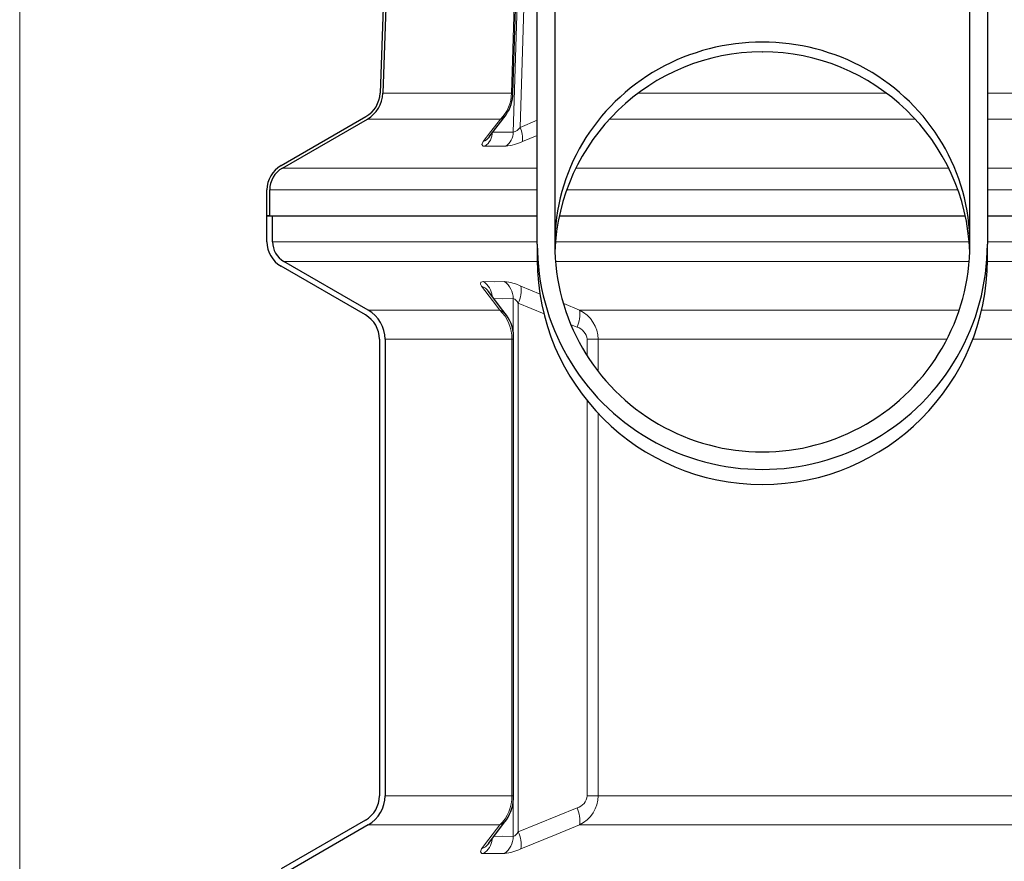
# Model space of a CAD drawing. Units: millimetres. Extents: x 4847 to 8307, y -10254 to -5939.
# Drawn here: x 6763 to 7131, y -7844 to -7530 of the extents above; entities that cross this region are included whole.
import ezdxf

# ---------------------------------------------------------------- set-up
doc = ezdxf.new("R2010")
doc.units = ezdxf.units.MM
doc.header["$MEASUREMENT"] = 0

msp = doc.modelspace()

# ---------------------------------------------------------------- linework, layer by layer
at = {"lineweight": 0}
msp.add_open_spline([(6763.3429, -7246.779), (6763.3429, -7246.779), (6763.3429, -9003.1586), (6763.3429, -9003.1586)], degree=3, dxfattribs=at)
at = {"lineweight": 9}
for points in [[(6954.059, -7365.3094), (6954.059, -7365.3094), (6947.6443, -7571.976), (6947.6443, -7571.976)], [(6950.1803, -7570.1932), (6950.1803, -7570.1932), (6956.4904, -7366.8932), (6956.4904, -7366.8932)], [(6946.9325, -7557.4809), (6946.9325, -7557.4809), (6898.9361, -7557.4809), (6898.9361, -7557.4809)], [(6942.8388, -7567.0805), (6945.4856, -7564.5939), (6946.9702, -7561.1125), (6946.9325, -7557.481)], [(6946.9325, -7557.4809), (6947.1217, -7557.49), (6947.3113, -7557.4814), (6947.4989, -7557.4552)], [(7087.0435, -7557.4809), (7087.0435, -7557.4809), (6994.2084, -7557.4809), (6994.2084, -7557.4809)], [(7245.9161, -7557.4809), (7245.9161, -7557.4809), (7124.6511, -7557.4809), (7124.6511, -7557.4809)], [(6942.8388, -7567.0805), (6943.6721, -7566.7458), (6944.402, -7566.1966), (6944.9545, -7565.4887)], [(6893.1665, -7567.0805), (6893.1665, -7567.0805), (6942.8388, -7567.0805), (6942.8388, -7567.0805)], [(6956.6008, -7567.5504), (6956.6008, -7567.5504), (6950.1803, -7570.1932), (6950.1803, -7570.1932)], [(6983.5765, -7567.0805), (6983.5765, -7567.0805), (7097.6754, -7567.0805), (7097.6754, -7567.0805)], [(7124.6511, -7567.0805), (7124.6511, -7567.0805), (7246.4979, -7567.0805), (7246.4979, -7567.0805)], [(6937.067, -7577.2123), (6938.7823, -7576.0186), (6939.8105, -7574.0657), (6939.824, -7571.976)], [(6947.6443, -7571.976), (6947.6443, -7571.976), (6939.824, -7571.976), (6939.824, -7571.976)], [(6944.8434, -7577.2123), (6946.5676, -7576.0214), (6947.6107, -7574.0713), (6947.6443, -7571.976)], [(6947.6443, -7571.976), (6948.6779, -7571.7089), (6949.5791, -7571.0753), (6950.1803, -7570.1932)], [(6951.0776, -7575.4942), (6951.2885, -7573.6779), (6950.9772, -7571.839), (6950.1803, -7570.1932)], [(6951.0776, -7575.4942), (6951.0776, -7575.4942), (6956.6008, -7573.2004), (6956.6008, -7573.2004)], [(6936.3696, -7575.4942), (6937.2439, -7575.1559), (6938.0073, -7574.5818), (6938.5749, -7573.8356)], [(6944.8434, -7577.2123), (6947.0035, -7576.9954), (6949.1113, -7576.4145), (6951.0776, -7575.4942)], [(6956.6008, -7585.3944), (6956.6008, -7585.3944), (6861.4461, -7585.3944), (6861.4461, -7585.3944)], [(7110.2084, -7585.3944), (7110.2084, -7585.3944), (6971.0435, -7585.3944), (6971.0435, -7585.3944)], [(7294.1415, -7585.3944), (7294.1415, -7585.3944), (7124.6511, -7585.3944), (7124.6511, -7585.3944)], [(6856.7197, -7593.5808), (6856.7197, -7593.5808), (6956.6008, -7593.5808), (6956.6008, -7593.5808)], [(6967.5913, -7593.5808), (6967.5913, -7593.5808), (7113.6606, -7593.5808), (7113.6606, -7593.5808)], [(7124.6511, -7593.5808), (7124.6511, -7593.5808), (7294.1415, -7593.5808), (7294.1415, -7593.5808)], [(6956.6008, -7612.9622), (6956.6008, -7612.9622), (6857.77, -7612.9622), (6857.77, -7612.9622)], [(7117.8596, -7612.9622), (7117.8596, -7612.9622), (6963.3923, -7612.9622), (6963.3923, -7612.9622)], [(7294.1415, -7612.9622), (7294.1415, -7612.9622), (7124.6511, -7612.9622), (7124.6511, -7612.9622)], [(6861.9713, -7620.239), (6861.9713, -7620.239), (6956.6037, -7620.239), (6956.6037, -7620.239)], [(6963.3751, -7620.239), (6963.3751, -7620.239), (7117.8768, -7620.239), (7117.8768, -7620.239)], [(7124.6482, -7620.239), (7124.6482, -7620.239), (7294.1415, -7620.239), (7294.1415, -7620.239)], [(6939.724, -7633.1542), (6939.5051, -7630.9873), (6938.3487, -7629.0249), (6936.5593, -7627.7833)], [(6950.5065, -7629.4669), (6948.5747, -7628.5124), (6946.4765, -7627.9407), (6944.3276, -7627.7833)], [(6947.5993, -7634.1505), (6947.6386, -7631.6154), (6946.4116, -7629.2275), (6944.3276, -7627.7834)], [(6938.4445, -7631.4833), (6937.775, -7630.5757), (6936.8618, -7629.8765), (6935.811, -7629.4669)], [(6949.4602, -7635.834), (6950.4265, -7633.8604), (6950.7904, -7631.646), (6950.5065, -7629.4669)], [(6957.7013, -7632.439), (6957.7013, -7632.439), (6950.5065, -7629.4669), (6950.5065, -7629.4669)], [(6947.5993, -7634.1505), (6947.5993, -7634.1505), (6947.5993, -7647.028), (6947.5993, -7647.028)], [(6949.4602, -7635.834), (6949.1113, -7635.0311), (6948.4331, -7634.4175), (6947.5993, -7634.1505)], [(6942.5774, -7638.431), (6942.5774, -7638.431), (6893.4807, -7638.431), (6893.4807, -7638.431)], [(6947.0952, -7649.3461), (6947.2435, -7645.2248), (6945.595, -7641.242), (6942.5774, -7638.431)], [(6945.0754, -7640.3315), (6944.4264, -7639.4873), (6943.5641, -7638.8313), (6942.5774, -7638.431)], [(6949.4602, -7833.2875), (6949.4602, -7833.2875), (6949.4602, -7635.834), (6949.4602, -7635.834)], [(6949.4602, -7635.834), (6949.4602, -7635.834), (6959.1823, -7639.8003), (6959.1823, -7639.8003)], [(6972.4221, -7638.431), (6972.4221, -7638.431), (6966.5076, -7636.0278), (6966.5076, -7636.0278)], [(6971.4331, -7644.7981), (6972.3675, -7642.8148), (6972.7109, -7640.6043), (6972.4221, -7638.431)], [(7114.1462, -7638.431), (7114.1462, -7638.431), (6972.4221, -7638.431), (6972.4221, -7638.431)], [(6979.3315, -7649.3461), (6979.2431, -7644.7042), (6976.5798, -7640.4969), (6972.4221, -7638.431)], [(7245.3794, -7638.431), (7245.3794, -7638.431), (7122.498, -7638.431), (7122.498, -7638.431)], [(6969.2215, -7643.8959), (6969.2215, -7643.8959), (6971.4331, -7644.7981), (6971.4331, -7644.7981)], [(6975.2251, -7649.3461), (6975.0065, -7647.1988), (6973.5061, -7645.3993), (6971.4331, -7644.7981)], [(6899.7826, -7649.3461), (6899.7826, -7649.3461), (6947.0952, -7649.3461), (6947.0952, -7649.3461)], [(6947.0952, -7649.3461), (6947.0952, -7649.3461), (6947.0952, -7819.7754), (6947.0952, -7819.7754)], [(6947.7471, -7649.3461), (6947.7471, -7649.3461), (6947.0952, -7649.3461), (6947.0952, -7649.3461)], [(6975.2251, -7649.3461), (6975.2251, -7649.3461), (6975.2251, -7655.4847), (6975.2251, -7655.4847)], [(6979.3315, -7649.3461), (6979.3315, -7649.3461), (6975.2251, -7649.3461), (6975.2251, -7649.3461)], [(6979.3315, -7661.329), (6979.3315, -7661.329), (6979.3315, -7649.3461), (6979.3315, -7649.3461)], [(6979.3315, -7649.3461), (6979.3315, -7649.3461), (7109.548, -7649.3461), (7109.548, -7649.3461)], [(7119.1822, -7649.3461), (7119.1822, -7649.3461), (7244.8355, -7649.3461), (7244.8355, -7649.3461)], [(6975.2251, -7672.2734), (6975.2251, -7672.2734), (6975.2251, -7819.7754), (6975.2251, -7819.7754)], [(6979.3315, -7819.7754), (6979.3315, -7819.7754), (6979.3315, -7676.9918), (6979.3315, -7676.9918)], [(6947.0952, -7819.7754), (6947.0952, -7819.7754), (6899.7826, -7819.7754), (6899.7826, -7819.7754)], [(6942.5774, -7830.6906), (6945.6083, -7827.8888), (6947.2594, -7823.8997), (6947.0952, -7819.7754)], [(6947.7471, -7819.7754), (6947.7471, -7819.7754), (6947.0952, -7819.7754), (6947.0952, -7819.7754)], [(6947.5993, -7822.0677), (6947.5993, -7822.0677), (6947.5993, -7834.971), (6947.5993, -7834.971)], [(6971.4331, -7824.3234), (6973.5342, -7823.7658), (6975.0544, -7821.9425), (6975.2251, -7819.7754)], [(6972.4221, -7830.6906), (6976.5836, -7828.6288), (6979.2486, -7824.4189), (6979.3315, -7819.7754)], [(6979.3315, -7819.7754), (6979.3315, -7819.7754), (6975.2251, -7819.7754), (6975.2251, -7819.7754)], [(7244.8355, -7819.7754), (7244.8355, -7819.7754), (6979.3315, -7819.7754), (6979.3315, -7819.7754)], [(6971.4331, -7824.3234), (6971.4331, -7824.3234), (6949.4602, -7833.2875), (6949.4602, -7833.2875)], [(6972.4221, -7830.6906), (6972.7109, -7828.5172), (6972.3675, -7826.3067), (6971.4331, -7824.3234)], [(6942.5774, -7830.6906), (6943.5646, -7830.2899), (6944.4272, -7829.6335), (6945.0764, -7828.7888)], [(6893.4807, -7830.6906), (6893.4807, -7830.6906), (6942.5774, -7830.6906), (6942.5774, -7830.6906)], [(6947.5993, -7834.971), (6948.4174, -7834.6774), (6949.0863, -7834.0722), (6949.4602, -7833.2875)], [(6950.5065, -7839.6546), (6950.7904, -7837.4756), (6950.4265, -7835.2612), (6949.4602, -7833.2875)], [(6972.4221, -7830.6906), (6972.4221, -7830.6906), (7245.3794, -7830.6906), (7245.3794, -7830.6906)], [(6935.811, -7839.6546), (6936.8651, -7839.2437), (6937.7806, -7838.5415), (6938.4506, -7837.6298)], [(6936.5593, -7841.3382), (6938.3208, -7840.1325), (6939.4701, -7838.2197), (6939.7077, -7836.0983)], [(6944.3276, -7841.3382), (6946.4116, -7839.8941), (6947.6386, -7837.5062), (6947.5993, -7834.9711)], [(6944.3276, -7841.3382), (6946.4669, -7841.1266), (6948.5555, -7840.5576), (6950.5065, -7839.6546)]]:
    msp.add_open_spline(points, degree=3, dxfattribs=at)
at = {"lineweight": 30}
for points in [[(6904.1399, -7379.5531), (6904.1399, -7379.5531), (6897.8865, -7557.444), (6897.8865, -7557.444)], [(6905.1896, -7379.5901), (6905.1896, -7379.5901), (6898.9361, -7557.4809), (6898.9361, -7557.4809)], [(6947.4991, -7557.4551), (6947.4991, -7557.4551), (6953.0258, -7379.5644), (6953.0258, -7379.5644)], [(6956.6008, -7613.7641), (6956.6008, -7613.7641), (6956.6008, -7466.7201), (6956.6008, -7466.7201)], [(6963.1127, -7466.7201), (6963.1127, -7466.7201), (6963.1127, -7613.8649), (6963.1127, -7613.8649)], [(7118.1391, -7613.8649), (7118.1391, -7613.8649), (7118.1391, -7466.7201), (7118.1391, -7466.7201)], [(7124.6511, -7466.7201), (7124.6511, -7466.7201), (7124.6511, -7613.7641), (7124.6511, -7613.7641)], [(7001.8693, -7548.4713), (7001.8693, -7548.4713), (7001.8693, -7548.4714), (7001.8693, -7548.4714)], [(7079.3826, -7548.4713), (7079.3826, -7548.4713), (7079.3826, -7548.4714), (7079.3826, -7548.4714)], [(6892.6414, -7566.1709), (6895.7771, -7564.3605), (6897.7592, -7561.0626), (6897.8865, -7557.444)], [(6893.1665, -7567.0805), (6896.6159, -7565.0891), (6898.7962, -7561.4613), (6898.9361, -7557.4809)], [(6944.9387, -7565.4756), (6946.6351, -7563.1492), (6947.5272, -7560.3333), (6947.4799, -7557.4544)], [(6860.9209, -7584.4847), (6860.9209, -7584.4847), (6892.6414, -7566.1709), (6892.6414, -7566.1709)], [(6861.4461, -7585.3944), (6861.4461, -7585.3944), (6893.1665, -7567.0805), (6893.1665, -7567.0805)], [(6860.921, -7584.4847), (6857.6713, -7586.3609), (6855.6694, -7589.8283), (6855.6694, -7593.5807)], [(6861.4461, -7585.3943), (6858.5214, -7587.0829), (6856.7197, -7590.2035), (6856.7197, -7593.5807)], [(6855.6694, -7603.2714), (6855.6694, -7603.2714), (6855.6694, -7593.5808), (6855.6694, -7593.5808)], [(6856.7197, -7603.2714), (6856.7197, -7603.2714), (6856.7197, -7593.5808), (6856.7197, -7593.5808)], [(6856.7197, -7603.2714), (6856.7197, -7603.2714), (6855.6694, -7603.2714), (6855.6694, -7603.2714)], [(6855.6694, -7612.9622), (6855.6694, -7612.9622), (6855.6694, -7603.2714), (6855.6694, -7603.2714)], [(6855.6694, -7603.2714), (6855.6694, -7603.2714), (6857.77, -7603.2714), (6857.77, -7603.2714)], [(6857.77, -7612.9622), (6857.77, -7612.9622), (6857.77, -7603.2714), (6857.77, -7603.2714)], [(6857.77, -7603.2714), (6857.77, -7603.2714), (6956.6008, -7603.2714), (6956.6008, -7603.2714)], [(6964.8399, -7603.2714), (6964.8399, -7603.2714), (7116.412, -7603.2714), (7116.412, -7603.2714)], [(7124.6511, -7603.2714), (7124.6511, -7603.2714), (7294.1415, -7603.2714), (7294.1415, -7603.2714)], [(6855.6694, -7612.9622), (6855.6694, -7616.7146), (6857.6713, -7620.182), (6860.921, -7622.0582)], [(6857.77, -7612.9622), (6857.77, -7615.9641), (6859.3715, -7618.738), (6861.9713, -7620.239)], [(6956.6008, -7613.8649), (6956.6008, -7613.8649), (6956.6008, -7619.5378), (6956.6008, -7619.5378)], [(6956.6009, -7613.7641), (6956.6009, -7613.7641), (6956.6009, -7613.7641), (6956.6009, -7613.7641)], [(6963.1127, -7613.8649), (6963.1127, -7613.8649), (6963.1127, -7613.865), (6963.1127, -7613.865)], [(6963.1127, -7613.8649), (6963.1127, -7613.8649), (6963.1127, -7613.865), (6963.1127, -7613.865)], [(7118.1392, -7613.8649), (7118.1392, -7613.8649), (7118.1392, -7613.865), (7118.1392, -7613.865)], [(7118.1392, -7613.8649), (7118.1392, -7613.8649), (7118.1392, -7613.865), (7118.1392, -7613.865)], [(7124.651, -7613.7641), (7124.651, -7613.7641), (7124.651, -7613.7641), (7124.651, -7613.7641)], [(7124.6511, -7613.7641), (7124.6511, -7613.7641), (7124.651, -7613.7641), (7124.651, -7613.7641)], [(7124.6511, -7619.5378), (7124.6511, -7619.5378), (7124.6511, -7613.8649), (7124.6511, -7613.8649)], [(6893.4807, -7638.431), (6893.4807, -7638.431), (6861.9713, -7620.239), (6861.9713, -7620.239)], [(6892.4304, -7640.2501), (6892.4304, -7640.2501), (6860.9209, -7622.0582), (6860.9209, -7622.0582)], [(6899.7826, -7649.3461), (6899.7826, -7644.8432), (6897.3803, -7640.6824), (6893.4807, -7638.4309)], [(6897.682, -7649.3461), (6897.682, -7645.5937), (6895.6801, -7642.1263), (6892.4304, -7640.2501)], [(6947.7302, -7649.3476), (6947.9257, -7646.1254), (6946.9757, -7642.9378), (6945.0483, -7640.3482)], [(6897.682, -7649.3461), (6897.682, -7649.3461), (6897.682, -7819.7754), (6897.682, -7819.7754)], [(6899.7826, -7649.3461), (6899.7826, -7649.3461), (6899.7826, -7819.7754), (6899.7826, -7819.7754)], [(6947.7471, -7819.7754), (6947.7471, -7819.7754), (6947.7471, -7649.3461), (6947.7471, -7649.3461)], [(7001.8693, -7681.0163), (7001.8693, -7681.0163), (7001.8693, -7681.0164), (7001.8693, -7681.0164)], [(7079.3826, -7681.0163), (7079.3826, -7681.0163), (7079.3826, -7681.0164), (7079.3826, -7681.0164)], [(6998.5843, -7686.641), (6998.5843, -7686.641), (6998.5843, -7686.641), (6998.5843, -7686.641)], [(7082.6676, -7686.641), (7082.6676, -7686.641), (7082.6676, -7686.641), (7082.6676, -7686.641)], [(6892.4304, -7828.8714), (6895.6801, -7826.9952), (6897.682, -7823.5278), (6897.682, -7819.7754)], [(6893.4807, -7830.6906), (6897.3803, -7828.4391), (6899.7826, -7824.2783), (6899.7826, -7819.7754)], [(6945.0531, -7828.7738), (6946.9272, -7826.1573), (6947.8721, -7822.9889), (6947.7372, -7819.7732)], [(6892.4304, -7828.8714), (6892.4304, -7828.8714), (6860.9209, -7847.0633), (6860.9209, -7847.0633)], [(6893.4807, -7830.6906), (6893.4807, -7830.6906), (6861.9713, -7848.8825), (6861.9713, -7848.8825)]]:
    msp.add_open_spline(points, degree=3, dxfattribs=at)
at = {"lineweight": 9}
for points, knots in [([(6952.4612, -7379.5901), (6952.4612, -7379.5901), (6952.0697, -7392.1861), (6952.0697, -7392.1861), (6952.0697, -7392.1861), (6952.0697, -7392.1861), (6950.5038, -7442.57), (6950.5038, -7442.57), (6950.5038, -7442.57), (6950.5038, -7442.57), (6946.9325, -7557.4809), (6946.9325, -7557.4809)], [0, 0, 0, 0, 0.25, 0.25, 0.25, 0.25, 0.5, 0.5, 0.5, 0.5, 1, 1, 1, 1]), ([(7040.6359, -7542.0512), (7040.6359, -7542.0457), (7040.6315, -7542.0412), (7040.6259, -7542.0412), (7040.6259, -7542.0412), (7040.6204, -7542.0412), (7040.6159, -7542.0457), (7040.6159, -7542.0512), (7040.6159, -7542.0512), (7040.6159, -7542.0567), (7040.6204, -7542.0612), (7040.6259, -7542.0612), (7040.6259, -7542.0612), (7040.6315, -7542.0612), (7040.6359, -7542.0567), (7040.6359, -7542.0512)], [0, 0, 0, 0, 0.2, 0.2, 0.2, 0.2, 0.4, 0.4, 0.4, 0.4, 0.6, 0.6, 0.6, 0.6, 1, 1, 1, 1]), ([(6942.8388, -7567.0805), (6942.8388, -7567.0805), (6939.2681, -7571.6938), (6939.2681, -7571.6938), (6939.2681, -7571.6938), (6939.2681, -7571.6938), (6936.3696, -7575.4942), (6936.3696, -7575.4942)], [0, 0, 0, 0, 0.33333333, 0.33333333, 0.33333333, 0.33333333, 1, 1, 1, 1]), ([(6936.3696, -7575.4942), (6936.3696, -7575.4942), (6935.8711, -7576.582), (6935.8711, -7576.582), (6935.8711, -7576.582), (6935.8711, -7576.582), (6936.4442, -7577.1587), (6936.4442, -7577.1587), (6936.4442, -7577.1587), (6936.4442, -7577.1587), (6937.067, -7577.2123), (6937.067, -7577.2123)], [0, 0, 0, 0, 0.25, 0.25, 0.25, 0.25, 0.5, 0.5, 0.5, 0.5, 1, 1, 1, 1]), ([(6937.067, -7577.2123), (6937.067, -7577.2123), (6942.9853, -7577.1858), (6942.9853, -7577.1858), (6942.9853, -7577.1858), (6942.9853, -7577.1858), (6944.8434, -7577.2123), (6944.8434, -7577.2123)], [0, 0, 0, 0, 0.33333333, 0.33333333, 0.33333333, 0.33333333, 1, 1, 1, 1]), ([(6935.811, -7629.4669), (6935.811, -7629.4669), (6935.4104, -7628.7674), (6935.4104, -7628.7674), (6935.4104, -7628.7674), (6935.4104, -7628.7674), (6935.5196, -7628.0279), (6935.5196, -7628.0279), (6935.5196, -7628.0279), (6935.5196, -7628.0279), (6936.5593, -7627.7833), (6936.5593, -7627.7833)], [0, 0, 0, 0, 0.25, 0.25, 0.25, 0.25, 0.5, 0.5, 0.5, 0.5, 1, 1, 1, 1]), ([(6944.3276, -7627.7833), (6944.3276, -7627.7833), (6940.4438, -7627.8189), (6940.4438, -7627.8189), (6940.4438, -7627.8189), (6940.4438, -7627.8189), (6936.5593, -7627.7833), (6936.5593, -7627.7833)], [0, 0, 0, 0, 0.33333333, 0.33333333, 0.33333333, 0.33333333, 1, 1, 1, 1]), ([(6935.811, -7629.4669), (6935.811, -7629.4669), (6939.854, -7634.8592), (6939.854, -7634.8592), (6939.854, -7634.8592), (6939.854, -7634.8592), (6942.5774, -7638.431), (6942.5774, -7638.431)], [0, 0, 0, 0, 0.33333333, 0.33333333, 0.33333333, 0.33333333, 1, 1, 1, 1]), ([(6940.4153, -7634.1563), (6940.4153, -7634.1563), (6943.6896, -7634.1861), (6943.6896, -7634.1861), (6943.6896, -7634.1861), (6943.6896, -7634.1861), (6947.5993, -7634.1505), (6947.5993, -7634.1505)], [0, 0, 0, 0, 0.33333333, 0.33333333, 0.33333333, 0.33333333, 1, 1, 1, 1]), ([(6942.5774, -7830.6906), (6942.5774, -7830.6906), (6938.5268, -7836.0209), (6938.5268, -7836.0209), (6938.5268, -7836.0209), (6938.5268, -7836.0209), (6935.811, -7839.6546), (6935.811, -7839.6546)], [0, 0, 0, 0, 0.33333333, 0.33333333, 0.33333333, 0.33333333, 1, 1, 1, 1]), ([(6950.5065, -7839.6546), (6950.5065, -7839.6546), (6963.602, -7834.2623), (6963.602, -7834.2623), (6963.602, -7834.2623), (6963.602, -7834.2623), (6972.4221, -7830.6906), (6972.4221, -7830.6906)], [0, 0, 0, 0, 0.33333333, 0.33333333, 0.33333333, 0.33333333, 1, 1, 1, 1]), ([(6947.5993, -7834.971), (6947.5993, -7834.971), (6943.6896, -7834.9354), (6943.6896, -7834.9354), (6943.6896, -7834.9354), (6943.6896, -7834.9354), (6940.4132, -7834.9652), (6940.4132, -7834.9652)], [0, 0, 0, 0, 0.33333333, 0.33333333, 0.33333333, 0.33333333, 1, 1, 1, 1]), ([(6936.5593, -7841.3382), (6936.5593, -7841.3382), (6935.9474, -7841.2885), (6935.9474, -7841.2885), (6935.9474, -7841.2885), (6935.9474, -7841.2885), (6935.3456, -7840.7279), (6935.3456, -7840.7279), (6935.3456, -7840.7279), (6935.3456, -7840.7279), (6935.811, -7839.6546), (6935.811, -7839.6546)], [0, 0, 0, 0, 0.25, 0.25, 0.25, 0.25, 0.5, 0.5, 0.5, 0.5, 1, 1, 1, 1]), ([(6936.5593, -7841.3382), (6936.5593, -7841.3382), (6940.4438, -7841.3026), (6940.4438, -7841.3026), (6940.4438, -7841.3026), (6940.4438, -7841.3026), (6944.3276, -7841.3382), (6944.3276, -7841.3382)], [0, 0, 0, 0, 0.33333333, 0.33333333, 0.33333333, 0.33333333, 1, 1, 1, 1])]:
    msp.add_open_spline(points, degree=3, knots=knots, dxfattribs=at)
at = {"lineweight": 30}
for points, knots in [([(7118.1392, -7613.8649), (7118.1392, -7586.8878), (7103.3652, -7561.9599), (7079.3826, -7548.4713), (7079.3826, -7548.4713), (7055.3999, -7534.9827), (7025.852, -7534.9827), (7001.8693, -7548.4713), (7001.8693, -7548.4713), (6977.8867, -7561.9599), (6963.1127, -7586.8878), (6963.1127, -7613.8649)], [0, 0, 0, 0, 0.25, 0.25, 0.25, 0.25, 0.5, 0.5, 0.5, 0.5, 1, 1, 1, 1]), ([(7118.1392, -7613.8649), (7118.1392, -7586.8878), (7103.3652, -7561.9599), (7079.3826, -7548.4713), (7079.3826, -7548.4713), (7055.3999, -7534.9827), (7025.852, -7534.9827), (7001.8693, -7548.4713), (7001.8693, -7548.4713), (6977.8867, -7561.9599), (6963.1127, -7586.8878), (6963.1127, -7613.8649)], [0, 0, 0, 0, 0.25, 0.25, 0.25, 0.25, 0.5, 0.5, 0.5, 0.5, 1, 1, 1, 1]), ([(7118.1392, -7613.8649), (7118.1392, -7586.8878), (7103.3652, -7561.9599), (7079.3826, -7548.4713), (7079.3826, -7548.4713), (7055.3999, -7534.9828), (7025.852, -7534.9828), (7001.8693, -7548.4713), (7001.8693, -7548.4713), (6977.8867, -7561.9599), (6963.1127, -7586.8878), (6963.1127, -7613.8649)], [0, 0, 0, 0, 0.25, 0.25, 0.25, 0.25, 0.5, 0.5, 0.5, 0.5, 1, 1, 1, 1]), ([(7118.1392, -7613.8649), (7118.1392, -7586.8878), (7103.3652, -7561.9599), (7079.3826, -7548.4713), (7079.3826, -7548.4713), (7055.3999, -7534.9828), (7025.852, -7534.9828), (7001.8693, -7548.4713), (7001.8693, -7548.4713), (6977.8867, -7561.9599), (6963.1127, -7586.8878), (6963.1127, -7613.8649)], [0, 0, 0, 0, 0.25, 0.25, 0.25, 0.25, 0.5, 0.5, 0.5, 0.5, 1, 1, 1, 1]), ([(7118.1392, -7613.8649), (7118.1392, -7586.8878), (7103.3652, -7561.9599), (7079.3826, -7548.4713), (7079.3826, -7548.4713), (7055.3999, -7534.9828), (7025.852, -7534.9828), (7001.8693, -7548.4713), (7001.8693, -7548.4713), (6977.8867, -7561.9599), (6963.1127, -7586.8878), (6963.1127, -7613.8649)], [0, 0, 0, 0, 0.25, 0.25, 0.25, 0.25, 0.5, 0.5, 0.5, 0.5, 1, 1, 1, 1]), ([(7118.1392, -7613.8649), (7118.1392, -7586.8878), (7103.3652, -7561.9599), (7079.3826, -7548.4713), (7079.3826, -7548.4713), (7055.3999, -7534.9828), (7025.852, -7534.9828), (7001.8693, -7548.4713), (7001.8693, -7548.4713), (6977.8867, -7561.9599), (6963.1127, -7586.8878), (6963.1127, -7613.8649)], [0, 0, 0, 0, 0.25, 0.25, 0.25, 0.25, 0.5, 0.5, 0.5, 0.5, 1, 1, 1, 1]), ([(7118.1392, -7613.8649), (7118.1392, -7586.8878), (7103.3652, -7561.9599), (7079.3826, -7548.4713), (7079.3826, -7548.4713), (7055.3999, -7534.9828), (7025.852, -7534.9828), (7001.8693, -7548.4713), (7001.8693, -7548.4713), (6977.8867, -7561.9599), (6963.1127, -7586.8878), (6963.1127, -7613.8649)], [0, 0, 0, 0, 0.25, 0.25, 0.25, 0.25, 0.5, 0.5, 0.5, 0.5, 1, 1, 1, 1]), ([(7118.1392, -7613.8649), (7118.1392, -7586.8878), (7103.3652, -7561.9599), (7079.3826, -7548.4713), (7079.3826, -7548.4713), (7055.3999, -7534.9828), (7025.852, -7534.9828), (7001.8693, -7548.4713), (7001.8693, -7548.4713), (6977.8867, -7561.9599), (6963.1127, -7586.8878), (6963.1127, -7613.8649)], [0, 0, 0, 0, 0.25, 0.25, 0.25, 0.25, 0.5, 0.5, 0.5, 0.5, 1, 1, 1, 1]), ([(7118.1392, -7613.8649), (7118.1392, -7586.8878), (7103.3652, -7561.9599), (7079.3826, -7548.4713), (7079.3826, -7548.4713), (7055.3999, -7534.9828), (7025.852, -7534.9828), (7001.8693, -7548.4713), (7001.8693, -7548.4713), (6977.8867, -7561.9599), (6963.1127, -7586.8878), (6963.1127, -7613.8649)], [0, 0, 0, 0, 0.25, 0.25, 0.25, 0.25, 0.5, 0.5, 0.5, 0.5, 1, 1, 1, 1]), ([(7118.1392, -7613.8649), (7118.1392, -7586.8878), (7103.3652, -7561.9599), (7079.3826, -7548.4713), (7079.3826, -7548.4713), (7055.3999, -7534.9828), (7025.852, -7534.9828), (7001.8693, -7548.4713), (7001.8693, -7548.4713), (6977.8867, -7561.9599), (6963.1127, -7586.8878), (6963.1127, -7613.8649)], [0, 0, 0, 0, 0.25, 0.25, 0.25, 0.25, 0.5, 0.5, 0.5, 0.5, 1, 1, 1, 1]), ([(7118.1392, -7613.8649), (7118.1392, -7586.8878), (7103.3652, -7561.9599), (7079.3826, -7548.4713), (7079.3826, -7548.4713), (7055.3999, -7534.9828), (7025.852, -7534.9828), (7001.8693, -7548.4713), (7001.8693, -7548.4713), (6977.8867, -7561.9599), (6963.1127, -7586.8878), (6963.1127, -7613.8649)], [0, 0, 0, 0, 0.25, 0.25, 0.25, 0.25, 0.5, 0.5, 0.5, 0.5, 1, 1, 1, 1]), ([(7118.1392, -7613.8649), (7118.1392, -7586.8878), (7103.3652, -7561.9599), (7079.3826, -7548.4713), (7079.3826, -7548.4713), (7055.3999, -7534.9828), (7025.852, -7534.9828), (7001.8693, -7548.4713), (7001.8693, -7548.4713), (6977.8867, -7561.9599), (6963.1127, -7586.8878), (6963.1127, -7613.8649)], [0, 0, 0, 0, 0.25, 0.25, 0.25, 0.25, 0.5, 0.5, 0.5, 0.5, 1, 1, 1, 1]), ([(7118.1392, -7613.8649), (7118.1392, -7586.8878), (7103.3652, -7561.9599), (7079.3826, -7548.4713), (7079.3826, -7548.4713), (7055.3999, -7534.9828), (7025.852, -7534.9828), (7001.8693, -7548.4713), (7001.8693, -7548.4713), (6977.8867, -7561.9599), (6963.1127, -7586.8878), (6963.1127, -7613.8649)], [0, 0, 0, 0, 0.25, 0.25, 0.25, 0.25, 0.5, 0.5, 0.5, 0.5, 1, 1, 1, 1]), ([(7118.1392, -7613.8649), (7118.1392, -7586.8878), (7103.3652, -7561.9599), (7079.3826, -7548.4713), (7079.3826, -7548.4713), (7055.3999, -7534.9828), (7025.852, -7534.9828), (7001.8693, -7548.4713), (7001.8693, -7548.4713), (6977.8867, -7561.9599), (6963.1127, -7586.8878), (6963.1127, -7613.8649)], [0, 0, 0, 0, 0.25, 0.25, 0.25, 0.25, 0.5, 0.5, 0.5, 0.5, 1, 1, 1, 1]), ([(7118.1392, -7613.8649), (7118.1392, -7586.8878), (7103.3652, -7561.9599), (7079.3826, -7548.4713), (7079.3826, -7548.4713), (7055.3999, -7534.9828), (7025.852, -7534.9828), (7001.8693, -7548.4713), (7001.8693, -7548.4713), (6977.8867, -7561.9599), (6963.1127, -7586.8878), (6963.1127, -7613.8649)], [0, 0, 0, 0, 0.25, 0.25, 0.25, 0.25, 0.5, 0.5, 0.5, 0.5, 1, 1, 1, 1]), ([(7118.1392, -7613.8649), (7118.1392, -7586.8878), (7103.3652, -7561.9599), (7079.3826, -7548.4713), (7079.3826, -7548.4713), (7055.3999, -7534.9828), (7025.852, -7534.9828), (7001.8693, -7548.4713), (7001.8693, -7548.4713), (6977.8867, -7561.9599), (6963.1127, -7586.8878), (6963.1127, -7613.8649)], [0, 0, 0, 0, 0.25, 0.25, 0.25, 0.25, 0.5, 0.5, 0.5, 0.5, 1, 1, 1, 1]), ([(7118.1392, -7613.8649), (7118.1392, -7586.8878), (7103.3652, -7561.9599), (7079.3826, -7548.4713), (7079.3826, -7548.4713), (7055.3999, -7534.9828), (7025.852, -7534.9828), (7001.8693, -7548.4713), (7001.8693, -7548.4713), (6977.8867, -7561.9599), (6963.1127, -7586.8878), (6963.1127, -7613.8649)], [0, 0, 0, 0, 0.25, 0.25, 0.25, 0.25, 0.5, 0.5, 0.5, 0.5, 1, 1, 1, 1]), ([(7118.1392, -7613.8649), (7118.1392, -7586.8878), (7103.3652, -7561.9599), (7079.3826, -7548.4713), (7079.3826, -7548.4713), (7055.3999, -7534.9828), (7025.852, -7534.9828), (7001.8693, -7548.4713), (7001.8693, -7548.4713), (6977.8867, -7561.9599), (6963.1127, -7586.8878), (6963.1127, -7613.8649)], [0, 0, 0, 0, 0.25, 0.25, 0.25, 0.25, 0.5, 0.5, 0.5, 0.5, 1, 1, 1, 1]), ([(7118.1392, -7613.8649), (7118.1392, -7586.8878), (7103.3652, -7561.9599), (7079.3826, -7548.4714), (7079.3826, -7548.4714), (7055.3999, -7534.9828), (7025.852, -7534.9828), (7001.8693, -7548.4714), (7001.8693, -7548.4714), (6977.8867, -7561.9599), (6963.1127, -7586.8878), (6963.1127, -7613.8649)], [0, 0, 0, 0, 0.25, 0.25, 0.25, 0.25, 0.5, 0.5, 0.5, 0.5, 1, 1, 1, 1]), ([(7118.1392, -7613.865), (7118.1392, -7586.8878), (7103.3652, -7561.9599), (7079.3826, -7548.4714), (7079.3826, -7548.4714), (7055.3999, -7534.9828), (7025.852, -7534.9828), (7001.8693, -7548.4714), (7001.8693, -7548.4714), (6977.8867, -7561.9599), (6963.1127, -7586.8878), (6963.1127, -7613.865)], [0, 0, 0, 0, 0.25, 0.25, 0.25, 0.25, 0.5, 0.5, 0.5, 0.5, 1, 1, 1, 1]), ([(7118.1392, -7613.865), (7118.1392, -7586.8878), (7103.3652, -7561.9599), (7079.3826, -7548.4714), (7079.3826, -7548.4714), (7055.3999, -7534.9828), (7025.852, -7534.9828), (7001.8693, -7548.4714), (7001.8693, -7548.4714), (6977.8867, -7561.9599), (6963.1127, -7586.8878), (6963.1127, -7613.865)], [0, 0, 0, 0, 0.25, 0.25, 0.25, 0.25, 0.5, 0.5, 0.5, 0.5, 1, 1, 1, 1]), ([(7118.0872, -7616.7024), (7116.55, -7575.033), (7082.3237, -7542.0461), (7040.6259, -7542.0461), (7040.6259, -7542.0461), (6998.9282, -7542.0461), (6964.7019, -7575.033), (6963.1646, -7616.7024)], [0, 0, 0, 0, 0.33333333, 0.33333333, 0.33333333, 0.33333333, 1, 1, 1, 1]), ([(6938.5808, -7573.8363), (6938.5808, -7573.8363), (6939.0276, -7573.2354), (6939.0276, -7573.2354), (6939.0276, -7573.2354), (6939.0276, -7573.2354), (6944.9575, -7565.5023), (6944.9575, -7565.5023)], [0, 0, 0, 0, 0.33333333, 0.33333333, 0.33333333, 0.33333333, 1, 1, 1, 1]), ([(6956.6009, -7613.7641), (6956.5648, -7643.8177), (6972.572, -7671.6038), (6998.5843, -7686.641), (6998.5843, -7686.641), (7024.5965, -7701.6782), (7056.6554, -7701.6782), (7082.6676, -7686.641), (7082.6676, -7686.641), (7108.6799, -7671.6038), (7124.6871, -7643.8177), (7124.651, -7613.7641)], [0, 0, 0, 0, 0.25, 0.25, 0.25, 0.25, 0.5, 0.5, 0.5, 0.5, 1, 1, 1, 1]), ([(6956.6009, -7613.7641), (6956.5648, -7643.8177), (6972.572, -7671.6038), (6998.5843, -7686.641), (6998.5843, -7686.641), (7024.5965, -7701.6782), (7056.6554, -7701.6782), (7082.6676, -7686.641), (7082.6676, -7686.641), (7108.6799, -7671.6038), (7124.6871, -7643.8177), (7124.651, -7613.7641)], [0, 0, 0, 0, 0.25, 0.25, 0.25, 0.25, 0.5, 0.5, 0.5, 0.5, 1, 1, 1, 1]), ([(6956.6009, -7613.7641), (6956.5648, -7643.8177), (6972.572, -7671.6038), (6998.5843, -7686.641), (6998.5843, -7686.641), (7024.5965, -7701.6782), (7056.6554, -7701.6782), (7082.6676, -7686.641), (7082.6676, -7686.641), (7108.6799, -7671.6038), (7124.6871, -7643.8177), (7124.651, -7613.7641)], [0, 0, 0, 0, 0.25, 0.25, 0.25, 0.25, 0.5, 0.5, 0.5, 0.5, 1, 1, 1, 1]), ([(6956.6009, -7613.7641), (6956.5648, -7643.8177), (6972.572, -7671.6038), (6998.5843, -7686.641), (6998.5843, -7686.641), (7024.5965, -7701.6782), (7056.6554, -7701.6782), (7082.6676, -7686.641), (7082.6676, -7686.641), (7108.6799, -7671.6038), (7124.6871, -7643.8177), (7124.651, -7613.7641)], [0, 0, 0, 0, 0.25, 0.25, 0.25, 0.25, 0.5, 0.5, 0.5, 0.5, 1, 1, 1, 1]), ([(6956.6009, -7613.7641), (6956.5648, -7643.8177), (6972.572, -7671.6038), (6998.5843, -7686.641), (6998.5843, -7686.641), (7024.5965, -7701.6782), (7056.6554, -7701.6782), (7082.6676, -7686.641), (7082.6676, -7686.641), (7108.6799, -7671.6038), (7124.6871, -7643.8177), (7124.651, -7613.7641)], [0, 0, 0, 0, 0.25, 0.25, 0.25, 0.25, 0.5, 0.5, 0.5, 0.5, 1, 1, 1, 1]), ([(6956.6009, -7613.7641), (6956.5648, -7643.8177), (6972.572, -7671.6038), (6998.5843, -7686.641), (6998.5843, -7686.641), (7024.5965, -7701.6782), (7056.6554, -7701.6782), (7082.6676, -7686.641), (7082.6676, -7686.641), (7108.6799, -7671.6038), (7124.6871, -7643.8177), (7124.651, -7613.7641)], [0, 0, 0, 0, 0.25, 0.25, 0.25, 0.25, 0.5, 0.5, 0.5, 0.5, 1, 1, 1, 1]), ([(6956.6009, -7613.7641), (6956.5648, -7643.8177), (6972.572, -7671.6038), (6998.5843, -7686.641), (6998.5843, -7686.641), (7024.5965, -7701.6782), (7056.6554, -7701.6782), (7082.6676, -7686.641), (7082.6676, -7686.641), (7108.6799, -7671.6038), (7124.6871, -7643.8177), (7124.651, -7613.7641)], [0, 0, 0, 0, 0.25, 0.25, 0.25, 0.25, 0.5, 0.5, 0.5, 0.5, 1, 1, 1, 1]), ([(6956.6009, -7613.7641), (6956.5648, -7643.8177), (6972.572, -7671.6038), (6998.5843, -7686.641), (6998.5843, -7686.641), (7024.5965, -7701.6782), (7056.6554, -7701.6782), (7082.6676, -7686.641), (7082.6676, -7686.641), (7108.6799, -7671.6038), (7124.6871, -7643.8177), (7124.651, -7613.7641)], [0, 0, 0, 0, 0.25, 0.25, 0.25, 0.25, 0.5, 0.5, 0.5, 0.5, 1, 1, 1, 1]), ([(6956.6009, -7613.7641), (6956.5648, -7643.8177), (6972.572, -7671.6038), (6998.5843, -7686.641), (6998.5843, -7686.641), (7024.5965, -7701.6782), (7056.6554, -7701.6782), (7082.6676, -7686.641), (7082.6676, -7686.641), (7108.6799, -7671.6038), (7124.6871, -7643.8177), (7124.651, -7613.7641)], [0, 0, 0, 0, 0.25, 0.25, 0.25, 0.25, 0.5, 0.5, 0.5, 0.5, 1, 1, 1, 1]), ([(6956.6009, -7613.7641), (6956.5648, -7643.8177), (6972.572, -7671.6038), (6998.5843, -7686.641), (6998.5843, -7686.641), (7024.5965, -7701.6782), (7056.6554, -7701.6782), (7082.6676, -7686.641), (7082.6676, -7686.641), (7108.6799, -7671.6038), (7124.6871, -7643.8177), (7124.651, -7613.7641)], [0, 0, 0, 0, 0.25, 0.25, 0.25, 0.25, 0.5, 0.5, 0.5, 0.5, 1, 1, 1, 1]), ([(6956.6009, -7613.7641), (6956.5648, -7643.8177), (6972.572, -7671.6038), (6998.5843, -7686.641), (6998.5843, -7686.641), (7024.5965, -7701.6782), (7056.6554, -7701.6782), (7082.6676, -7686.641), (7082.6676, -7686.641), (7108.6799, -7671.6038), (7124.6871, -7643.8177), (7124.651, -7613.7641)], [0, 0, 0, 0, 0.25, 0.25, 0.25, 0.25, 0.5, 0.5, 0.5, 0.5, 1, 1, 1, 1]), ([(6956.6009, -7613.7641), (6956.5648, -7643.8177), (6972.572, -7671.6038), (6998.5843, -7686.641), (6998.5843, -7686.641), (7024.5965, -7701.6782), (7056.6554, -7701.6782), (7082.6676, -7686.641), (7082.6676, -7686.641), (7108.6799, -7671.6038), (7124.6871, -7643.8177), (7124.651, -7613.7641)], [0, 0, 0, 0, 0.25, 0.25, 0.25, 0.25, 0.5, 0.5, 0.5, 0.5, 1, 1, 1, 1]), ([(6956.6009, -7613.7641), (6956.5648, -7643.8177), (6972.572, -7671.6038), (6998.5843, -7686.641), (6998.5843, -7686.641), (7024.5965, -7701.6782), (7056.6554, -7701.6782), (7082.6676, -7686.641), (7082.6676, -7686.641), (7108.6799, -7671.6038), (7124.6871, -7643.8177), (7124.651, -7613.7641)], [0, 0, 0, 0, 0.25, 0.25, 0.25, 0.25, 0.5, 0.5, 0.5, 0.5, 1, 1, 1, 1]), ([(6956.6009, -7613.7641), (6956.5648, -7643.8177), (6972.572, -7671.6038), (6998.5843, -7686.641), (6998.5843, -7686.641), (7024.5965, -7701.6782), (7056.6554, -7701.6782), (7082.6676, -7686.641), (7082.6676, -7686.641), (7108.6799, -7671.6038), (7124.6871, -7643.8177), (7124.651, -7613.7641)], [0, 0, 0, 0, 0.25, 0.25, 0.25, 0.25, 0.5, 0.5, 0.5, 0.5, 1, 1, 1, 1]), ([(6956.6009, -7613.7641), (6956.5648, -7643.8177), (6972.572, -7671.6038), (6998.5843, -7686.641), (6998.5843, -7686.641), (7024.5965, -7701.6782), (7056.6554, -7701.6782), (7082.6676, -7686.641), (7082.6676, -7686.641), (7108.6799, -7671.6038), (7124.6871, -7643.8177), (7124.651, -7613.7641)], [0, 0, 0, 0, 0.25, 0.25, 0.25, 0.25, 0.5, 0.5, 0.5, 0.5, 1, 1, 1, 1]), ([(6956.6009, -7613.7641), (6956.5648, -7643.8177), (6972.572, -7671.6038), (6998.5843, -7686.641), (6998.5843, -7686.641), (7024.5965, -7701.6782), (7056.6554, -7701.6782), (7082.6676, -7686.641), (7082.6676, -7686.641), (7108.6799, -7671.6038), (7124.6871, -7643.8177), (7124.651, -7613.7641)], [0, 0, 0, 0, 0.25, 0.25, 0.25, 0.25, 0.5, 0.5, 0.5, 0.5, 1, 1, 1, 1]), ([(6956.6009, -7613.7641), (6956.5648, -7643.8177), (6972.572, -7671.6038), (6998.5843, -7686.641), (6998.5843, -7686.641), (7024.5965, -7701.6782), (7056.6554, -7701.6782), (7082.6676, -7686.641), (7082.6676, -7686.641), (7108.6799, -7671.6038), (7124.6871, -7643.8177), (7124.651, -7613.7641)], [0, 0, 0, 0, 0.25, 0.25, 0.25, 0.25, 0.5, 0.5, 0.5, 0.5, 1, 1, 1, 1]), ([(6956.6009, -7613.7641), (6956.5648, -7643.8177), (6972.572, -7671.6038), (6998.5843, -7686.641), (6998.5843, -7686.641), (7024.5965, -7701.6782), (7056.6554, -7701.6782), (7082.6676, -7686.641), (7082.6676, -7686.641), (7108.6799, -7671.6038), (7124.6871, -7643.8177), (7124.651, -7613.7641)], [0, 0, 0, 0, 0.25, 0.25, 0.25, 0.25, 0.5, 0.5, 0.5, 0.5, 1, 1, 1, 1]), ([(6956.6009, -7613.7641), (6956.5648, -7643.8177), (6972.572, -7671.6038), (6998.5843, -7686.641), (6998.5843, -7686.641), (7024.5965, -7701.6782), (7056.6554, -7701.6782), (7082.6676, -7686.641), (7082.6676, -7686.641), (7108.6799, -7671.6038), (7124.6871, -7643.8177), (7124.651, -7613.7641)], [0, 0, 0, 0, 0.25, 0.25, 0.25, 0.25, 0.5, 0.5, 0.5, 0.5, 1, 1, 1, 1]), ([(6956.6009, -7613.7641), (6956.5648, -7643.8177), (6972.572, -7671.6038), (6998.5843, -7686.641), (6998.5843, -7686.641), (7024.5965, -7701.6782), (7056.6554, -7701.6782), (7082.6676, -7686.641), (7082.6676, -7686.641), (7108.6799, -7671.6038), (7124.6871, -7643.8177), (7124.651, -7613.7641)], [0, 0, 0, 0, 0.25, 0.25, 0.25, 0.25, 0.5, 0.5, 0.5, 0.5, 1, 1, 1, 1]), ([(6956.6009, -7613.7641), (6956.5648, -7643.8177), (6972.572, -7671.6038), (6998.5843, -7686.641), (6998.5843, -7686.641), (7024.5965, -7701.6782), (7056.6554, -7701.6782), (7082.6676, -7686.641), (7082.6676, -7686.641), (7108.6799, -7671.6038), (7124.6871, -7643.8177), (7124.651, -7613.7641)], [0, 0, 0, 0, 0.25, 0.25, 0.25, 0.25, 0.5, 0.5, 0.5, 0.5, 1, 1, 1, 1]), ([(6963.1127, -7613.8649), (6963.1127, -7641.5672), (6977.8867, -7667.1652), (7001.8693, -7681.0163), (7001.8693, -7681.0163), (7025.852, -7694.8675), (7055.3999, -7694.8675), (7079.3826, -7681.0163), (7079.3826, -7681.0163), (7103.3652, -7667.1652), (7118.1392, -7641.5672), (7118.1392, -7613.8649)], [0, 0, 0, 0, 0.25, 0.25, 0.25, 0.25, 0.5, 0.5, 0.5, 0.5, 1, 1, 1, 1]), ([(6963.1127, -7613.8649), (6963.1127, -7641.5672), (6977.8867, -7667.1652), (7001.8693, -7681.0163), (7001.8693, -7681.0163), (7025.852, -7694.8675), (7055.3999, -7694.8675), (7079.3826, -7681.0163), (7079.3826, -7681.0163), (7103.3652, -7667.1652), (7118.1392, -7641.5672), (7118.1392, -7613.8649)], [0, 0, 0, 0, 0.25, 0.25, 0.25, 0.25, 0.5, 0.5, 0.5, 0.5, 1, 1, 1, 1]), ([(6963.1127, -7613.8649), (6963.1127, -7641.5672), (6977.8867, -7667.1652), (7001.8693, -7681.0163), (7001.8693, -7681.0163), (7025.852, -7694.8675), (7055.3999, -7694.8675), (7079.3826, -7681.0163), (7079.3826, -7681.0163), (7103.3652, -7667.1652), (7118.1392, -7641.5672), (7118.1392, -7613.8649)], [0, 0, 0, 0, 0.25, 0.25, 0.25, 0.25, 0.5, 0.5, 0.5, 0.5, 1, 1, 1, 1]), ([(6963.1127, -7613.8649), (6963.1127, -7641.5672), (6977.8867, -7667.1652), (7001.8693, -7681.0163), (7001.8693, -7681.0163), (7025.852, -7694.8675), (7055.3999, -7694.8675), (7079.3826, -7681.0163), (7079.3826, -7681.0163), (7103.3652, -7667.1652), (7118.1392, -7641.5672), (7118.1392, -7613.8649)], [0, 0, 0, 0, 0.25, 0.25, 0.25, 0.25, 0.5, 0.5, 0.5, 0.5, 1, 1, 1, 1]), ([(6963.1127, -7613.8649), (6963.1127, -7641.5672), (6977.8867, -7667.1652), (7001.8693, -7681.0163), (7001.8693, -7681.0163), (7025.852, -7694.8675), (7055.3999, -7694.8675), (7079.3826, -7681.0163), (7079.3826, -7681.0163), (7103.3652, -7667.1652), (7118.1392, -7641.5672), (7118.1392, -7613.8649)], [0, 0, 0, 0, 0.25, 0.25, 0.25, 0.25, 0.5, 0.5, 0.5, 0.5, 1, 1, 1, 1]), ([(6963.1127, -7613.8649), (6963.1127, -7641.5672), (6977.8867, -7667.1652), (7001.8693, -7681.0163), (7001.8693, -7681.0163), (7025.852, -7694.8675), (7055.3999, -7694.8675), (7079.3826, -7681.0163), (7079.3826, -7681.0163), (7103.3652, -7667.1652), (7118.1392, -7641.5672), (7118.1392, -7613.8649)], [0, 0, 0, 0, 0.25, 0.25, 0.25, 0.25, 0.5, 0.5, 0.5, 0.5, 1, 1, 1, 1]), ([(6963.1127, -7613.8649), (6963.1127, -7641.5672), (6977.8867, -7667.1652), (7001.8693, -7681.0163), (7001.8693, -7681.0163), (7025.852, -7694.8675), (7055.3999, -7694.8675), (7079.3826, -7681.0163), (7079.3826, -7681.0163), (7103.3652, -7667.1652), (7118.1392, -7641.5672), (7118.1392, -7613.8649)], [0, 0, 0, 0, 0.25, 0.25, 0.25, 0.25, 0.5, 0.5, 0.5, 0.5, 1, 1, 1, 1]), ([(6963.1127, -7613.8649), (6963.1127, -7641.5672), (6977.8867, -7667.1652), (7001.8693, -7681.0163), (7001.8693, -7681.0163), (7025.852, -7694.8675), (7055.3999, -7694.8675), (7079.3826, -7681.0163), (7079.3826, -7681.0163), (7103.3652, -7667.1652), (7118.1392, -7641.5672), (7118.1392, -7613.8649)], [0, 0, 0, 0, 0.25, 0.25, 0.25, 0.25, 0.5, 0.5, 0.5, 0.5, 1, 1, 1, 1]), ([(6963.1127, -7613.8649), (6963.1127, -7641.5672), (6977.8867, -7667.1652), (7001.8693, -7681.0163), (7001.8693, -7681.0163), (7025.852, -7694.8675), (7055.3999, -7694.8675), (7079.3826, -7681.0163), (7079.3826, -7681.0163), (7103.3652, -7667.1652), (7118.1392, -7641.5672), (7118.1392, -7613.8649)], [0, 0, 0, 0, 0.25, 0.25, 0.25, 0.25, 0.5, 0.5, 0.5, 0.5, 1, 1, 1, 1]), ([(6963.1127, -7613.8649), (6963.1127, -7641.5672), (6977.8867, -7667.1652), (7001.8693, -7681.0163), (7001.8693, -7681.0163), (7025.852, -7694.8675), (7055.3999, -7694.8675), (7079.3826, -7681.0163), (7079.3826, -7681.0163), (7103.3652, -7667.1652), (7118.1392, -7641.5672), (7118.1392, -7613.8649)], [0, 0, 0, 0, 0.25, 0.25, 0.25, 0.25, 0.5, 0.5, 0.5, 0.5, 1, 1, 1, 1]), ([(6963.1127, -7613.8649), (6963.1127, -7641.5672), (6977.8867, -7667.1652), (7001.8693, -7681.0164), (7001.8693, -7681.0164), (7025.852, -7694.8675), (7055.3999, -7694.8675), (7079.3826, -7681.0164), (7079.3826, -7681.0164), (7103.3652, -7667.1652), (7118.1392, -7641.5672), (7118.1392, -7613.8649)], [0, 0, 0, 0, 0.25, 0.25, 0.25, 0.25, 0.5, 0.5, 0.5, 0.5, 1, 1, 1, 1]), ([(6963.1127, -7613.8649), (6963.1127, -7641.5672), (6977.8867, -7667.1652), (7001.8693, -7681.0164), (7001.8693, -7681.0164), (7025.852, -7694.8675), (7055.3999, -7694.8675), (7079.3826, -7681.0164), (7079.3826, -7681.0164), (7103.3652, -7667.1652), (7118.1392, -7641.5672), (7118.1392, -7613.8649)], [0, 0, 0, 0, 0.25, 0.25, 0.25, 0.25, 0.5, 0.5, 0.5, 0.5, 1, 1, 1, 1]), ([(6963.1127, -7613.8649), (6963.1127, -7641.5672), (6977.8867, -7667.1652), (7001.8693, -7681.0164), (7001.8693, -7681.0164), (7025.852, -7694.8675), (7055.3999, -7694.8675), (7079.3826, -7681.0164), (7079.3826, -7681.0164), (7103.3652, -7667.1652), (7118.1392, -7641.5672), (7118.1392, -7613.8649)], [0, 0, 0, 0, 0.25, 0.25, 0.25, 0.25, 0.5, 0.5, 0.5, 0.5, 1, 1, 1, 1]), ([(6963.1127, -7613.8649), (6963.1127, -7641.5672), (6977.8867, -7667.1652), (7001.8693, -7681.0164), (7001.8693, -7681.0164), (7025.852, -7694.8675), (7055.3999, -7694.8675), (7079.3826, -7681.0164), (7079.3826, -7681.0164), (7103.3652, -7667.1652), (7118.1392, -7641.5672), (7118.1392, -7613.8649)], [0, 0, 0, 0, 0.25, 0.25, 0.25, 0.25, 0.5, 0.5, 0.5, 0.5, 1, 1, 1, 1]), ([(6963.1127, -7613.8649), (6963.1127, -7641.5672), (6977.8867, -7667.1652), (7001.8693, -7681.0164), (7001.8693, -7681.0164), (7025.852, -7694.8675), (7055.3999, -7694.8675), (7079.3826, -7681.0164), (7079.3826, -7681.0164), (7103.3652, -7667.1652), (7118.1392, -7641.5672), (7118.1392, -7613.8649)], [0, 0, 0, 0, 0.25, 0.25, 0.25, 0.25, 0.5, 0.5, 0.5, 0.5, 1, 1, 1, 1]), ([(6963.1127, -7613.8649), (6963.1127, -7641.5672), (6977.8867, -7667.1652), (7001.8693, -7681.0164), (7001.8693, -7681.0164), (7025.852, -7694.8675), (7055.3999, -7694.8675), (7079.3826, -7681.0164), (7079.3826, -7681.0164), (7103.3652, -7667.1652), (7118.1392, -7641.5672), (7118.1392, -7613.8649)], [0, 0, 0, 0, 0.25, 0.25, 0.25, 0.25, 0.5, 0.5, 0.5, 0.5, 1, 1, 1, 1]), ([(6963.1127, -7613.8649), (6963.1127, -7641.5672), (6977.8867, -7667.1652), (7001.8693, -7681.0164), (7001.8693, -7681.0164), (7025.852, -7694.8675), (7055.3999, -7694.8675), (7079.3826, -7681.0164), (7079.3826, -7681.0164), (7103.3652, -7667.1652), (7118.1392, -7641.5672), (7118.1392, -7613.8649)], [0, 0, 0, 0, 0.25, 0.25, 0.25, 0.25, 0.5, 0.5, 0.5, 0.5, 1, 1, 1, 1]), ([(6963.1127, -7613.8649), (6963.1127, -7641.5672), (6977.8867, -7667.1652), (7001.8693, -7681.0164), (7001.8693, -7681.0164), (7025.852, -7694.8675), (7055.3999, -7694.8675), (7079.3826, -7681.0164), (7079.3826, -7681.0164), (7103.3652, -7667.1652), (7118.1392, -7641.5672), (7118.1392, -7613.8649)], [0, 0, 0, 0, 0.25, 0.25, 0.25, 0.25, 0.5, 0.5, 0.5, 0.5, 1, 1, 1, 1]), ([(6963.1127, -7613.8649), (6963.1127, -7641.5672), (6977.8867, -7667.1652), (7001.8693, -7681.0164), (7001.8693, -7681.0164), (7025.852, -7694.8675), (7055.3999, -7694.8675), (7079.3826, -7681.0164), (7079.3826, -7681.0164), (7103.3652, -7667.1652), (7118.1392, -7641.5672), (7118.1392, -7613.8649)], [0, 0, 0, 0, 0.25, 0.25, 0.25, 0.25, 0.5, 0.5, 0.5, 0.5, 1, 1, 1, 1]), ([(6963.1127, -7613.865), (6963.1127, -7641.5672), (6977.8867, -7667.1652), (7001.8693, -7681.0164), (7001.8693, -7681.0164), (7025.852, -7694.8675), (7055.3999, -7694.8675), (7079.3826, -7681.0164), (7079.3826, -7681.0164), (7103.3652, -7667.1652), (7118.1392, -7641.5672), (7118.1392, -7613.865)], [0, 0, 0, 0, 0.25, 0.25, 0.25, 0.25, 0.5, 0.5, 0.5, 0.5, 1, 1, 1, 1]), ([(6963.1127, -7613.865), (6963.1127, -7641.5672), (6977.8867, -7667.1652), (7001.8693, -7681.0164), (7001.8693, -7681.0164), (7025.852, -7694.8675), (7055.3999, -7694.8675), (7079.3826, -7681.0164), (7079.3826, -7681.0164), (7103.3652, -7667.1652), (7118.1392, -7641.5672), (7118.1392, -7613.865)], [0, 0, 0, 0, 0.25, 0.25, 0.25, 0.25, 0.5, 0.5, 0.5, 0.5, 1, 1, 1, 1]), ([(6956.6008, -7619.5378), (6956.6134, -7665.9347), (6994.2291, -7703.5401), (7040.626, -7703.5401), (7040.626, -7703.5401), (7087.0228, -7703.5401), (7124.6385, -7665.9347), (7124.6511, -7619.5378)], [0, 0, 0, 0, 0.33333333, 0.33333333, 0.33333333, 0.33333333, 1, 1, 1, 1]), ([(6945.0802, -7640.3714), (6945.0802, -7640.3714), (6943.718, -7638.6012), (6943.718, -7638.6012), (6943.718, -7638.6012), (6943.718, -7638.6012), (6938.4359, -7631.4923), (6938.4359, -7631.4923)], [0, 0, 0, 0, 0.33333333, 0.33333333, 0.33333333, 0.33333333, 1, 1, 1, 1]), ([(6938.4349, -7837.6166), (6938.4349, -7837.6166), (6944.4901, -7829.501), (6944.4901, -7829.501), (6944.4901, -7829.501), (6944.4901, -7829.501), (6945.0793, -7828.7384), (6945.0793, -7828.7384)], [0, 0, 0, 0, 0.33333333, 0.33333333, 0.33333333, 0.33333333, 1, 1, 1, 1])]:
    msp.add_open_spline(points, degree=3, knots=knots, dxfattribs=at)

doc.saveas('drawing.dxf')
